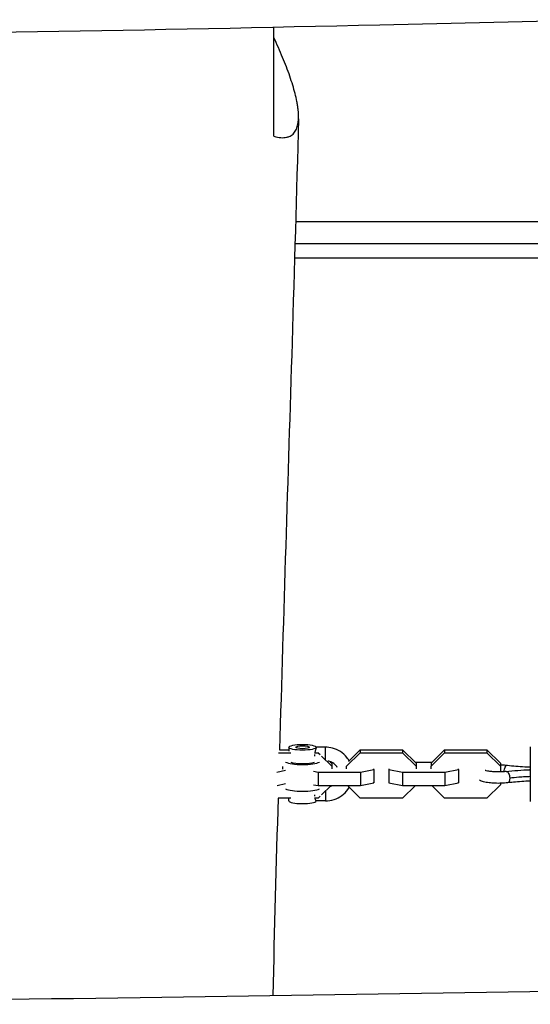
# Model space of a CAD drawing. Units: millimetres. Extents: x -7449 to 5519, y -6064 to 7216.
# Drawn here: x -41 to 182, y -2506 to -2074 of the extents above; entities that cross this region are included whole.
import ezdxf

# ---------------------------------------------------------------- set-up
doc = ezdxf.new("R2010")
doc.units = ezdxf.units.MM
doc.header["$LTSCALE"] = 20
doc.layers.add('2d', color=230, linetype='Continuous')

msp = doc.modelspace()

# ---------------------------------------------------------------- linework, layer by layer
at = {"layer": '2d'}
for p, q in [((372.5, -2162.99), (79.56, -2162.99)), ((373.69, -2172.68), (79.28, -2172.68)), ((372.55, -2178.99), (79.09, -2178.99)), ((72.04, -2395.99), (77.38, -2395.99)), ((72.43, -2394.72), (76.59, -2394.72)), ((76.59, -2393.6), (76.59, -2395.36)), ((87.79, -2395.99), (89.41, -2395.99)), ((92.59, -2393.53), (88.58, -2393.53)), ((89.41, -2395.94), (89.41, -2395.99)), ((89.41, -2395.99), (90.26, -2396.82)), ((90.95, -2397.5), (95.38, -2401.83)), ((92.59, -2398.94), (92.59, -2393.53)), ((101.88, -2401.83), (107.86, -2395.99)), ((103, -2399.47), (107.86, -2394.72)), ((107.86, -2394.72), (107.86, -2395.99)), ((107.86, -2394.72), (126.41, -2394.72)), ((107.86, -2395.99), (126.41, -2395.99)), ((126.41, -2394.72), (126.41, -2395.99)), ((126.41, -2394.72), (132.39, -2400.56)), ((126.41, -2395.99), (132.38, -2401.83)), ((138.88, -2401.83), (144.86, -2395.99)), ((138.89, -2400.56), (144.86, -2394.72)), ((144.86, -2394.72), (144.86, -2395.99)), ((144.86, -2394.72), (163.41, -2394.72)), ((144.86, -2395.99), (163.41, -2395.99)), ((163.41, -2394.72), (163.41, -2395.99)), ((163.41, -2394.72), (169.39, -2400.56)), ((163.41, -2395.99), (169.38, -2401.83)), ((94.72, -2399.91), (95.39, -2400.56)), ((95.46, -2400.24), (95.06, -2400.24)), ((95.39, -2400.56), (95.38, -2401.83)), ((95.38, -2401.83), (95.38, -2403.03)), ((95.39, -2400.56), (95.39, -2401.76)), ((101.88, -2401.78), (101.88, -2401.83)), ((101.88, -2403.03), (101.88, -2401.83)), ((139.22, -2400.24), (132.06, -2400.24)), ((132.39, -2400.56), (132.38, -2401.83)), ((132.38, -2401.83), (132.38, -2403.03)), ((132.39, -2400.56), (132.39, -2401.76)), ((138.89, -2400.56), (138.88, -2401.83)), ((138.88, -2403.03), (138.88, -2401.83)), ((169.39, -2400.56), (169.38, -2401.83)), ((169.38, -2401.83), (169.38, -2404.4)), ((169.39, -2400.56), (169.39, -2404.4)), ((71.34, -2404.45), (75.13, -2403.65)), ((73.93, -2403.24), (73.93, -2402.03)), ((87.41, -2404.13), (89.36, -2404.55)), ((89.36, -2404.55), (89.36, -2410.41)), ((89.36, -2404.55), (107.91, -2404.55)), ((107.91, -2404.55), (113.88, -2403.29)), ((107.91, -2404.55), (107.91, -2410.41)), ((113.88, -2403.29), (113.88, -2403.03)), ((113.88, -2403.29), (113.88, -2409.15)), ((120.38, -2403.03), (120.38, -2403.29)), ((120.38, -2403.29), (126.36, -2404.55)), ((120.38, -2403.29), (120.38, -2409.15)), ((126.36, -2404.55), (126.36, -2410.41)), ((126.36, -2404.55), (144.91, -2404.55)), ((144.91, -2404.55), (150.88, -2403.29)), ((144.91, -2404.55), (144.91, -2410.41)), ((150.88, -2403.29), (150.88, -2403.03)), ((150.88, -2403.29), (150.88, -2409.15)), ((182.34, -2403.44), (182.38, -2403.44)), ((71.49, -2410.29), (75.13, -2409.52)), ((73.93, -2409.88), (73.93, -2409.77)), ((87.41, -2410), (89.36, -2410.41)), ((89.36, -2410.41), (107.91, -2410.41)), ((95.05, -2410.41), (90.95, -2414.42)), ((107.86, -2415.93), (102.21, -2410.41)), ((107.91, -2410.41), (113.88, -2409.15)), ((113.88, -2409.15), (113.88, -2408.89)), ((120.38, -2409.15), (126.36, -2410.41)), ((126.36, -2410.41), (144.91, -2410.41)), ((132.05, -2410.41), (126.41, -2415.93)), ((144.86, -2415.93), (139.21, -2410.41)), ((144.91, -2410.41), (150.88, -2409.15)), ((150.88, -2409.15), (150.88, -2408.89)), ((169.38, -2410.09), (163.41, -2415.93)), ((169.38, -2409.4), (169.38, -2410.09)), ((169.38, -2409.4), (169.38, -2410.09)), ((92.59, -2412.82), (92.59, -2417.13)), ((77.38, -2415.93), (71.84, -2415.93)), ((76.59, -2417.06), (76.59, -2415.93)), ((89.41, -2415.93), (87.79, -2415.93)), ((92.59, -2417.13), (88.55, -2417.13)), ((90.26, -2415.09), (89.41, -2415.93)), ((126.41, -2415.93), (107.86, -2415.93)), ((163.41, -2415.93), (144.86, -2415.93))]:
    msp.add_line(p, q, dxfattribs=at)
for centre, major_axis, ratio, start_param, end_param in [((82.59, -2393.6), (6, 0), 0.211117, 3.141593, 9.424778), ((82.59, -2393.6), (3, 0), 0.211117, 3.141593, 9.424778), ((182.38, -2405.33), (0, 12), 0.000123, 0, 3.141593), ((82.59, -2399.46), (-8, 0), 0.211117, 0.381465, 2.759877), ((82.59, -2399.46), (-6, 0), 0.211117, 0.51947, 2.621871), ((82.59, -2411.19), (-8, 0), 0.211117, 0.381465, 2.759877), ((82.59, -2417.06), (6, 0), 0.211117, 3.141593, 6.229779)]:
    msp.add_ellipse(centre, major_axis=major_axis, ratio=ratio, start_param=start_param, end_param=end_param, dxfattribs=at)
at = {"layer": '2d', "extrusion": (0, 0, -1)}
for centre, major_axis, ratio, start_param, end_param in [((172.11, -2403.95), (0.3, 2.48), 0.485479, 4.508183, 6.283185), ((172.11, -2406.7), (-0.3, 2.48), 0.485265, 0, 1.814657), ((172.11, -2406.7), (-0.3, 2.48), 0.485265, 1.814657, 3.141593)]:
    msp.add_ellipse(centre, major_axis=major_axis, ratio=ratio, start_param=start_param, end_param=end_param, dxfattribs=at)
at = {"layer": '2d'}
for points, knots in [([(216.37, -2074.36), (183.05, -2075.13), (149.73, -2075.93), (16.43, -2079.06), (-83.57, -2080.79), (-265.89, -2081.52), (-348.22, -2081.2), (-430.54, -2080.83)], [0, 0, 0, 0, 10.000004, 10.000004, 40.001347, 40.001347, 64.698778, 64.698778, 64.698778, 64.698778]), ([(70, -2125.51), (72.22, -2126.14), (74.08, -2126.28), (75.8, -2125.92), (75.98, -2125.87), (76.34, -2125.76), (76.52, -2125.7), (77.02, -2125.5), (77.33, -2125.34), (78.2, -2124.78), (78.69, -2124.31), (79.31, -2123.46), (79.5, -2123.16), (79.83, -2122.51), (79.98, -2122.17), (80.36, -2121.09), (80.54, -2120.3), (80.89, -2117.74), (80.86, -2115.8), (80.56, -2113.12), (80.48, -2112.57), (80.31, -2111.46), (80.21, -2110.89), (79.88, -2109.17), (79.61, -2107.98), (78.69, -2104.34), (77.91, -2101.8), (76.08, -2096.51), (75.03, -2093.76), (73.27, -2089.51), (72.65, -2088.07), (71.36, -2085.16), (70.69, -2083.7), (70, -2082.22)], [0.1229778, 0.1229778, 0.1229778, 0.1229778, 0.1359132, 0.1359132, 0.1375301, 0.1375301, 0.139147, 0.139147, 0.1423809, 0.1423809, 0.1488486, 0.1488486, 0.1520824, 0.1520824, 0.1553163, 0.1553163, 0.1617839, 0.1617839, 0.1747193, 0.1747193, 0.1779531, 0.1779531, 0.181187, 0.181187, 0.1876547, 0.1876547, 0.20059, 0.20059, 0.2135254, 0.2135254, 0.2199931, 0.2199931, 0.2264608, 0.2264608, 0.2264608, 0.2264608]), ([(80.8, -2117.92), (79.94, -2150.61), (78.98, -2183.29), (76.17, -2275.55), (74.23, -2335.13), (72.47, -2394.72)], [0.041042, 0.041042, 0.041042, 0.041042, 10.000033, 10.000033, 28.145933, 28.145933, 28.145933, 28.145933]), ([(87.79, -2396.82), (87.79, -2396.94), (87.78, -2397.05), (87.78, -2397.28), (87.79, -2397.39), (87.79, -2397.5)], [0.0044255098, 0.0044255098, 0.0044255098, 0.0044255098, 0.0047714743, 0.0047714743, 0.0051188539, 0.0051188539, 0.0051188539, 0.0051188539]), ([(88.59, -2393.6), (88.59, -2393.64), (88.58, -2393.7), (88.54, -2393.86), (88.51, -2393.96), (88.44, -2394.19), (88.4, -2394.31), (88.3, -2394.59), (88.25, -2394.75), (88.15, -2395.07), (88.09, -2395.24), (88, -2395.59), (87.96, -2395.76), (87.92, -2395.94)], [0, 0, 0, 0, 0.000596434, 0.000596434, 0.001192869, 0.001192869, 0.001789303, 0.001789303, 0.002385737, 0.002385737, 0.002982171, 0.002982171, 0.00353384, 0.00353384, 0.00353384, 0.00353384]), ([(103.21, -2399.84), (102.86, -2399.2), (102.46, -2398.58), (101.21, -2397.02), (100.25, -2396.17), (98.12, -2394.78), (96.93, -2394.26), (94.69, -2393.67), (93.64, -2393.53), (92.59, -2393.53)], [5.193831, 5.193831, 5.193831, 5.193831, 5.378801, 5.378801, 5.698131, 5.698131, 6.019432, 6.019432, 6.283185, 6.283185, 6.283185, 6.283185]), ([(97.8, -2402.46), (97.65, -2402.2), (97.48, -2401.96), (96.88, -2401.24), (96.4, -2400.81), (95.33, -2400.14), (94.74, -2399.88), (93.96, -2399.68), (93.8, -2399.65), (93.64, -2399.62)], [5.2343341, 5.2343341, 5.2343341, 5.2343341, 5.3898067, 5.3898067, 5.7113185, 5.7113185, 6.0274388, 6.0274388, 6.1094684, 6.1094684, 6.1094684, 6.1094684]), ([(169.39, -2401.26), (169.72, -2401.27), (170.05, -2401.28), (171.08, -2401.33), (171.76, -2401.39), (172.41, -2401.47)], [9.5495295, 9.5495295, 9.5495295, 9.5495295, 9.6748068, 9.6748068, 9.9444139, 9.9444139, 9.9444139, 9.9444139]), ([(172.41, -2401.47), (174.76, -2401.75), (177.33, -2401.97), (180.77, -2402.15), (181.57, -2402.18), (182.38, -2402.21)], [0, 0, 0, 0, 0.817091, 0.817091, 1.063083, 1.063083, 1.063083, 1.063083]), ([(171.81, -2404.22), (171.26, -2404.29), (170.65, -2404.34), (169.36, -2404.4), (168.67, -2404.42), (167.29, -2404.4), (166.6, -2404.37), (165.34, -2404.27), (164.76, -2404.2), (163.79, -2404.05), (163.39, -2403.96), (162.91, -2403.83), (162.76, -2403.78), (162.68, -2403.74)], [5.763549, 5.763549, 5.763549, 5.763549, 6.045692, 6.045692, 6.341217, 6.341217, 6.639437, 6.639437, 6.931004, 6.931004, 7.200902, 7.200902, 7.36999, 7.36999, 7.36999, 7.36999]), ([(172.41, -2409.18), (171.55, -2409.29), (170.62, -2409.36), (168.76, -2409.42), (167.83, -2409.42), (166.02, -2409.35), (165.14, -2409.28), (163.46, -2409.07), (162.66, -2408.93), (161.28, -2408.58), (160.69, -2408.38), (160.07, -2408.02)], [5.763549, 5.763549, 5.763549, 5.763549, 6.122963, 6.122963, 6.465694, 6.465694, 6.808834, 6.808834, 7.168824, 7.168824, 7.507859, 7.507859, 7.507859, 7.507859]), ([(182.38, -2408.44), (179.84, -2408.53), (177.34, -2408.69), (174.11, -2408.99), (173.24, -2409.08), (172.41, -2409.18)], [0.004296, 0.004296, 0.004296, 0.004296, 0.776699, 0.776699, 1.067792, 1.067792, 1.067792, 1.067792]), ([(182.38, -2406.48), (181.48, -2406.51), (180.07, -2406.57), (176.73, -2406.8), (174.74, -2406.99), (173.35, -2407.16)], [0.0182103, 0.0182103, 0.0182103, 0.0182103, 0.2777031, 0.5592089, 1, 1, 1, 1]), ([(87.79, -2414.42), (87.79, -2414.53), (87.78, -2414.64), (87.78, -2414.87), (87.79, -2414.98), (87.79, -2415.09)], [0.0044255098, 0.0044255098, 0.0044255098, 0.0044255098, 0.0047714743, 0.0047714743, 0.0051188539, 0.0051188539, 0.0051188539, 0.0051188539]), ([(92.59, -2417.13), (93.87, -2417.13), (95.16, -2416.92), (97.6, -2416.12), (98.75, -2415.53), (100.81, -2414.02), (101.71, -2413.1), (102.64, -2411.77), (102.83, -2411.48), (103.01, -2411.18)], [3.141593, 3.141593, 3.141593, 3.141593, 3.464712, 3.464712, 3.787241, 3.787241, 4.108191, 4.108191, 4.195588, 4.195588, 4.195588, 4.195588]), ([(87.93, -2415.93), (87.97, -2416.06), (88.01, -2416.18), (88.1, -2416.42), (88.15, -2416.54), (88.25, -2416.75), (88.3, -2416.84), (88.4, -2416.99), (88.44, -2417.04), (88.51, -2417.11), (88.53, -2417.13), (88.55, -2417.13)], [0.006070228, 0.006070228, 0.006070228, 0.006070228, 0.006560777, 0.006560777, 0.007157211, 0.007157211, 0.007753646, 0.007753646, 0.00835008, 0.00835008, 0.008905399, 0.008905399, 0.008905399, 0.008905399]), ([(-540.44, -2505.05), (-460.31, -2506.08), (-380.16, -2506.36), (-196.2, -2505.81), (-92.37, -2504.83), (112.57, -2501.91), (213.73, -2499.86), (390.31, -2499.28), (465.71, -2500.01), (541.07, -2500.03)], [15.960262, 15.960262, 15.960262, 15.960262, 40.002148, 40.002148, 71.149649, 71.149649, 101.509562, 101.509562, 124.125014, 124.125014, 124.125014, 124.125014])]:
    msp.add_open_spline(points, degree=3, knots=knots, dxfattribs=at)
for points in [[(70, -2125.51), (70, -2109.59), (70, -2093.68), (70, -2077.78)], [(171.81, -2404.22), (175.05, -2403.83), (178.67, -2403.56), (182.34, -2403.44)], [(94.7, -2410.75), (94.97, -2410.66), (95.23, -2410.54), (95.47, -2410.41)], [(71.85, -2415.93), (71.01, -2444.77), (70.23, -2473.62), (69.52, -2502.47)]]:
    msp.add_open_spline(points, degree=3, dxfattribs=at)
for points, weights in [([(182.38, -2402.27), (182.33, -2402.43), (182.28, -2402.86), (182.24, -2403.44)], [0.500009699753, 0.500646396903, 0.532627959723, 0.595954388211]), ([(182.38, -2403.49), (182.37, -2403.46), (182.36, -2403.44), (182.34, -2403.44)], [0.997778906256, 0.970182480683, 0.946546325425, 0.926870440481])]:
    msp.add_rational_spline(points, weights, degree=3, dxfattribs=at)

doc.saveas('drawing.dxf')
